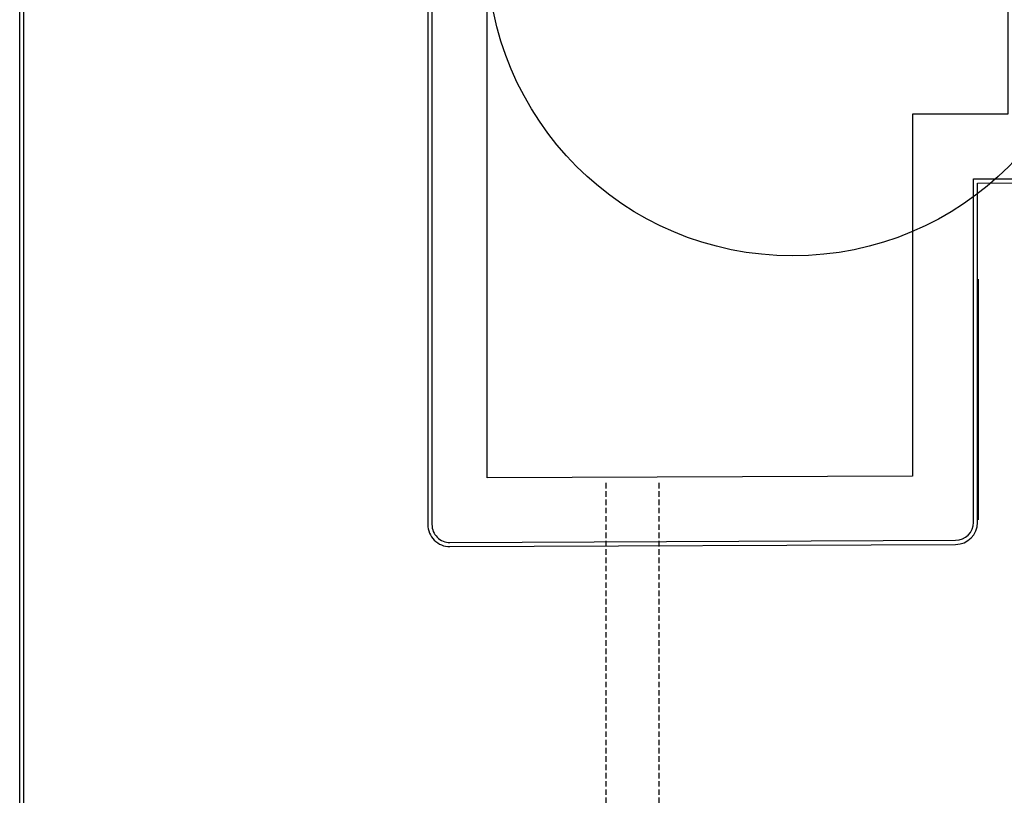
# Model space of a CAD drawing. Units: millimetres. Extents: x -640 to 271, y -106 to 865.
# Drawn here: x -12 to 23, y 54 to 82 of the extents above; entities that cross this region are included whole.
import ezdxf

# ---------------------------------------------------------------- set-up
doc = ezdxf.new("R2010")
doc.units = ezdxf.units.MM
doc.linetypes.add('piso 1-1282$0$C80_XREFS_ESTADO ACTUAL INICIAL_RECORTADO$0$HEO_XREFS_BLOQUE QUIRURGICO$0$DASHED', pattern=[0.75, 0.5, -0.25])
for name, color, linetype in [('piso 1-1282$0$C80_XREFS_ESTADO ACTUAL INICIAL_RECORTADO$0$BGT_A_PRY_INV', 9, 'piso 1-1282$0$C80_XREFS_ESTADO ACTUAL INICIAL_RECORTADO$0$HEO_XREFS_BLOQUE QUIRURGICO$0$DASHED'), ('piso 1-1282$0$C80_XREFS_ESTADO ACTUAL INICIAL_RECORTADO$0$U_BORDILLOS_1', 9, 'Continuous'), ('piso 1-1282$0$SILUETA PISO 1', 9, 'Continuous'), ('piso 1-1282$0$U_BORDILLOS_1', 9, 'Continuous'), ('piso 1-1282$0$U_BORDILLOS_2', 9, 'Continuous')]:
    doc.layers.add(name, color=color, linetype=linetype)

# ---------------------------------------------------------------- blocks, each defined once
blk = doc.blocks.new('piso 1-1282')
at = {"layer": 'piso 1-1282$0$C80_XREFS_ESTADO ACTUAL INICIAL_RECORTADO$0$BGT_A_PRY_INV', "ltscale": 0.4}
for p, q in [((8.973, 50.82, -1.128), (8.973, 64.895, -2.256)), ((10.89, 50.82, -1.128), (10.89, 64.895, -2.256))]:
    blk.add_line(p, q, dxfattribs=at)
at = {"layer": 'piso 1-1282$0$C80_XREFS_ESTADO ACTUAL INICIAL_RECORTADO$0$U_BORDILLOS_1', "ltscale": 0.05}
blk.add_line((22.465, 63.484), (22.465, 72.204), dxfattribs=at)
at = {"layer": 'piso 1-1282$0$SILUETA PISO 1'}
blk.add_lwpolyline([(23.524, 78.183), (20.073, 78.183), (20.073, 65.068), (4.664, 65.002), (4.664, 95.009), (23.524, 95.275)], close=True, dxfattribs=at)
blk.add_circle((15.733, 84.114, -1.128), 11.069, dxfattribs=at)
at = {"layer": 'piso 1-1282$0$U_BORDILLOS_1', "ltscale": 0.05}
for p, q in [((-12.12, 44.679, -1.128), (-12.12, 90.998, -1.128)), ((2.514, 90.998, -1.128), (2.514, 63.314, -1.128)), ((22.429, 75.684, -1.128), (28.853, 75.716, -1.128)), ((22.429, 63.393, -1.128), (22.429, 75.684, -1.128)), ((3.317, 62.514, -1.128), (21.632, 62.593, -1.128))]:
    blk.add_line(p, q, dxfattribs=at)
for centre, start, end in [((3.314, 63.314, -1.128), 180, 270.246), ((21.629, 63.393, -1.128), 270.246, 360)]:
    blk.add_arc(centre, 0.8, start, end, dxfattribs=at)
at = {"layer": 'piso 1-1282$0$U_BORDILLOS_2', "ltscale": 0.05}
for p, q in [((2.664, 94.677, -1.128), (2.664, 63.314, -1.128)), ((-12.27, 44.679, -1.128), (-12.27, 84.233, -1.128)), ((22.279, 75.833, -1.128), (28.852, 75.866, -1.128)), ((22.279, 63.393, -1.128), (22.279, 75.833, -1.128)), ((3.316, 62.664, -1.128), (21.631, 62.743, -1.128))]:
    blk.add_line(p, q, dxfattribs=at)
for centre, start, end in [((3.314, 63.314, -1.128), 180, 270.246), ((21.629, 63.393, -1.128), 270.246, 360)]:
    blk.add_arc(centre, 0.65, start, end, dxfattribs=at)

msp = doc.modelspace()

# ---------------------------------------------------------------- block references
msp.add_blockref('piso 1-1282', (0, 0))

doc.saveas('drawing.dxf')
